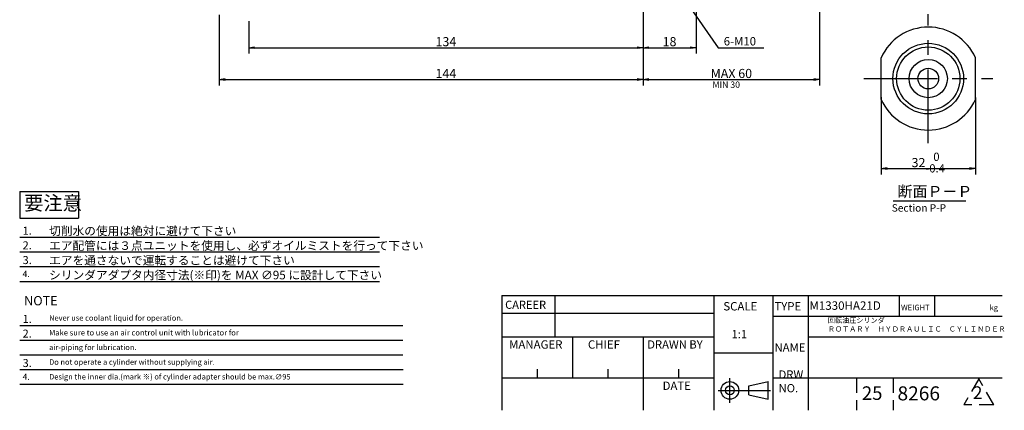
# Model space of a CAD drawing. Extents: x 30 to 583, y 12 to 409.
# Drawn here: x 248 to 583, y 12 to 145 of the extents above; entities that cross this region are included whole.
import ezdxf

# ---------------------------------------------------------------- set-up
doc = ezdxf.new("R2010")
doc.units = 0
doc.header["$LTSCALE"] = 20
doc.linetypes.add('CENTER', pattern=[2, 1.25, -0.25, 0.25, -0.25])
doc.linetypes.add('HIDDEN', pattern=[0.375, 0.25, -0.125])
doc.layers.get('0').update_dxf_attribs({"linetype": 'CONTINUOUS'})
for name, color, linetype in [('MAIN0', 7, 'CONTINUOUS'), ('MAIN2', 5, 'CONTINUOUS'), ('WAKU0', 7, 'CONTINUOUS')]:
    doc.layers.add(name, color=color, linetype=linetype)
doc.styles.add('KNJYOKO', font='TXT', dxfattribs={"bigfont": 'BIGFONT'})
doc.dimstyles.new('MAIN001', dxfattribs={"dimtxt": 3.1, "dimasz": 2, "dimexe": 2, "dimexo": 0.8, "dimtad": 1, "dimdec": 3, "dimtxsty": 'STANDARD', "dimcen": 2.5, "dimaunit": 1, "dimazin": 3, "dimtfac": 0.903226, "dimtmove": 0, "dimatfit": 3, "dimtvp": 0.66129})

# ---------------------------------------------------------------- blocks, each defined once
blk = doc.blocks.new('_OPEN')
at = {"color": 0, "linetype": 'BYBLOCK'}
for p, q in [((-1, 0.166667), (0, 0)), ((0, 0), (-1, -0.166667)), ((0, 0), (-1, 0))]:
    blk.add_line(p, q, dxfattribs=at)
blk = doc.blocks.new('*D3')
at = {"layer": 'MAIN0', "color": 0, "linetype": 'BYBLOCK'}
for p, q in [((459.95, 154.55), (459.95, 133.28)), ((325.95, 144.35), (325.95, 133.28)), ((327.95, 135.28), (457.95, 135.28))]:
    blk.add_line(p, q, dxfattribs=at)
at = {"layer": 'MAIN0', "color": 0, "linetype": 'BYBLOCK', "xscale": 2, "yscale": 2, "zscale": 2, "rotation": 180}
blk.add_blockref('_OPEN', (325.95, 135.28), dxfattribs=at)
at = {"layer": 'MAIN0', "color": 0, "linetype": 'BYBLOCK', "xscale": 2, "yscale": 2, "zscale": 2}
blk.add_blockref('_OPEN', (459.95, 135.28), dxfattribs=at)
at = {"layer": 'MAIN0', "color": 0, "linetype": 'BYBLOCK', "insert": (392.95, 137.33), "char_height": 3.1, "attachment_point": 5}
blk.add_mtext('\\A1;134', dxfattribs=at)
blk = doc.blocks.new('*D4')
at = {"layer": 'MAIN0', "color": 0, "linetype": 'BYBLOCK'}
for p, q in [((459.95, 154.55), (459.95, 133.28)), ((477.95, 156.55), (477.95, 133.28)), ((461.95, 135.28), (475.95, 135.28))]:
    blk.add_line(p, q, dxfattribs=at)
at = {"layer": 'MAIN0', "color": 0, "linetype": 'BYBLOCK', "xscale": 2, "yscale": 2, "zscale": 2, "rotation": 180}
blk.add_blockref('_OPEN', (459.95, 135.28), dxfattribs=at)
at = {"layer": 'MAIN0', "color": 0, "linetype": 'BYBLOCK', "xscale": 2, "yscale": 2, "zscale": 2}
blk.add_blockref('_OPEN', (477.95, 135.28), dxfattribs=at)
at = {"layer": 'MAIN0', "color": 0, "linetype": 'BYBLOCK', "insert": (468.95, 137.33), "char_height": 3.1, "attachment_point": 5}
blk.add_mtext('\\A1;18', dxfattribs=at)
blk = doc.blocks.new('*D8')
at = {"layer": 'MAIN0', "color": 0, "linetype": 'BYBLOCK'}
for p, q in [((540.85, 118.42), (540.85, 92.17)), ((572.85, 118.3), (572.85, 92.17)), ((542.85, 94.17), (570.85, 94.17))]:
    blk.add_line(p, q, dxfattribs=at)
at = {"layer": 'MAIN0', "color": 0, "linetype": 'BYBLOCK', "xscale": 2, "yscale": 2, "zscale": 2, "rotation": 180}
blk.add_blockref('_OPEN', (540.85, 94.17), dxfattribs=at)
at = {"layer": 'MAIN0', "color": 0, "linetype": 'BYBLOCK', "xscale": 2, "yscale": 2, "zscale": 2}
blk.add_blockref('_OPEN', (572.85, 94.17), dxfattribs=at)
at = {"layer": 'MAIN0', "color": 0, "linetype": 'BYBLOCK', "insert": (556.85, 96.22), "char_height": 3.1, "attachment_point": 5}
blk.add_mtext('\\A1;32\\H0.903226x;\\S 0^ -0.4;', dxfattribs=at)
blk = doc.blocks.new('*D12')
at = {"layer": 'MAIN0', "color": 0, "linetype": 'BYBLOCK'}
for p, q in [((519.95, 219.85), (519.95, 122.46)), ((459.95, 154.55), (459.95, 122.46)), ((461.95, 124.46), (517.95, 124.46))]:
    blk.add_line(p, q, dxfattribs=at)
at = {"layer": 'MAIN0', "color": 0, "linetype": 'BYBLOCK', "xscale": 2, "yscale": 2, "zscale": 2, "rotation": 180}
blk.add_blockref('_OPEN', (459.95, 124.46), dxfattribs=at)
at = {"layer": 'MAIN0', "color": 0, "linetype": 'BYBLOCK', "xscale": 2, "yscale": 2, "zscale": 2}
blk.add_blockref('_OPEN', (519.95, 124.46), dxfattribs=at)
at = {"layer": 'MAIN0', "color": 0, "linetype": 'BYBLOCK', "insert": (489.95, 126.51), "char_height": 3.1, "attachment_point": 5}
blk.add_mtext('\\A1;MAX 60', dxfattribs=at)
blk = doc.blocks.new('*D18')
at = {"layer": 'MAIN0', "color": 0, "linetype": 'BYBLOCK'}
for p, q in [((459.95, 152.05), (459.95, 122.46)), ((315.95, 146.45), (315.95, 122.46)), ((317.95, 124.46), (457.95, 124.46))]:
    blk.add_line(p, q, dxfattribs=at)
at = {"layer": 'MAIN0', "color": 0, "linetype": 'BYBLOCK', "xscale": 2, "yscale": 2, "zscale": 2, "rotation": 180}
blk.add_blockref('_OPEN', (315.95, 124.46), dxfattribs=at)
at = {"layer": 'MAIN0', "color": 0, "linetype": 'BYBLOCK', "xscale": 2, "yscale": 2, "zscale": 2}
blk.add_blockref('_OPEN', (459.95, 124.46), dxfattribs=at)
at = {"layer": 'MAIN0', "color": 0, "linetype": 'BYBLOCK', "insert": (392.95, 126.51), "char_height": 3.1, "attachment_point": 5}
blk.add_mtext('\\A1;144', dxfattribs=at)
blk = doc.blocks.new('M4')
at = {"layer": 'MAIN0', "color": 0, "linetype": 'BYBLOCK'}
for p, q in [((248.14, 86.34), (248.14, 77.34)), ((248.14, 86.34), (268.14, 86.34)), ((268.14, 86.34), (268.14, 77.34)), ((248.14, 77.34), (268.14, 77.34)), ((248.14, 70.84), (370.43, 70.84)), ((248.14, 65.84), (370.43, 65.84)), ((248.14, 60.84), (370.43, 60.84))]:
    blk.add_line(p, q, dxfattribs=at)
at = {"layer": 'MAIN0', "color": 0, "linetype": 'BYBLOCK', "insert": (249.64, 84.84), "char_height": 6, "attachment_point": 1, "style": 'KNJYOKO'}
blk.add_mtext('{\\H0.80x;要注意}', dxfattribs=at)
at = {"layer": 'MAIN0', "color": 0, "linetype": 'BYBLOCK', "char_height": 3.1, "attachment_point": 1}
for s, insert in [('{\\H0.88x;1.}', (249.14, 74.44)), ('{\\H0.88x;2.}', (249.14, 69.44)), ('{\\H0.88x;3.}', (249.14, 64.44))]:
    blk.add_mtext(s, dxfattribs=dict(at, insert=insert))
blk = doc.blocks.new('M5')
at = {"layer": 'MAIN0', "color": 0, "linetype": 'BYBLOCK'}
for p, q in [((248.14, 40.84), (378.38, 40.84)), ((248.14, 35.84), (378.38, 35.84)), ((248.14, 30.84), (378.38, 30.84))]:
    blk.add_line(p, q, dxfattribs=at)
at = {"layer": 'MAIN0', "color": 0, "linetype": 'BYBLOCK', "char_height": 3.1, "attachment_point": 1}
for s, insert in [('{\\H0.88x;1.}', (249.14, 44.44)), ('{\\H0.88x;2.}', (249.14, 39.44)), ('{\\H0.88x;3.}', (249.14, 29.44))]:
    blk.add_mtext(s, dxfattribs=dict(at, insert=insert))

msp = doc.modelspace()

# ---------------------------------------------------------------- linework, layer by layer
at = {"layer": 'MAIN0', "color": 3, "linetype": 'CENTER'}
for p, q in [((556.8476, 102.8745), (556.8476, 146.6715)), ((534.9491, 124.773), (578.7461, 124.773))]:
    msp.add_line(p, q, dxfattribs=at)
at = {"layer": 'MAIN0', "color": 3, "linetype": 'CONTINUOUS'}
for p, q in [((540.8476, 117.6843), (540.8476, 131.8617)), ((572.8476, 117.6843), (572.8476, 131.8617)), ((544.8888, 83.2633), (569.6604, 83.2633)), ((248.1411, 55.8406), (370.434, 55.8406)), ((248.1411, 25.8406), (378.3831, 25.8406)), ((248.1411, 20.8406), (378.3831, 20.8406))]:
    msp.add_line(p, q, dxfattribs=at)
for radius in [12, 10.75, 6.5, 3.5]:
    msp.add_circle((556.8476, 124.773), radius, dxfattribs=at)
at = {"layer": 'MAIN2', "color": 3, "linetype": 'CONTINUOUS'}
for start, end in [(23.895508, 156.104492), (203.895508, 336.104492)]:
    msp.add_arc((556.8476, 124.773), 17.5, start, end, dxfattribs=at)
at = {"layer": 'WAKU0', "color": 3, "linetype": 'CONTINUOUS'}
for p, q in [((412, 51), (582, 51)), ((412, 51), (412, 12)), ((430, 51), (430, 37)), ((484, 51), (484, 12)), ((504, 51), (504, 12)), ((516, 51), (516, 12)), ((547, 51), (547, 44)), ((559, 51), (559, 44)), ((412, 45), (484, 45)), ((504, 44), (582, 44)), ((412, 37), (484, 37)), ((436, 37), (436, 23)), ((460, 37), (460, 12)), ((516, 37), (582, 37)), ((484, 31.5), (504, 31.5)), ((424, 26), (424, 23)), ((448, 26), (448, 23)), ((472, 26), (472, 23)), ((412, 23), (484, 23)), ((495.9337, 20.2804), (502.4714, 21.7804)), ((495.9337, 17.2804), (495.9337, 20.2804)), ((502.4714, 15.7804), (502.4714, 21.7804)), ((504, 23), (582, 23)), ((495.9337, 17.2804), (502.4714, 15.7804))]:
    msp.add_line(p, q, dxfattribs=at)
at = {"layer": 'WAKU0', "color": 12, "linetype": 'CENTER'}
for p, q in [((489.4475, 14.5592), (489.4475, 22.8987)), ((485.4322, 18.7804), (503.2766, 18.7804))]:
    msp.add_line(p, q, dxfattribs=at)
at = {"layer": 'WAKU0', "color": 3, "linetype": 'HIDDEN'}
for p, q in [((532.5, 23), (532.5, 12)), ((544.9, 23), (544.9, 12)), ((574.05, 22.7007), (568.94, 13.85)), ((579.16, 13.85), (574.05, 22.7007)), ((579.16, 13.85), (568.94, 13.85))]:
    msp.add_line(p, q, dxfattribs=at)
at = {"layer": 'WAKU0', "color": 3, "linetype": 'CONTINUOUS'}
for radius in [3, 1.5]:
    msp.add_circle((489.4475, 18.7804), radius, dxfattribs=at)

# ---------------------------------------------------------------- block references
at = {"layer": 'MAIN0', "color": 3, "linetype": 'CONTINUOUS'}
for name in ['M4', 'M5']:
    msp.add_blockref(name, (0, 0), dxfattribs=at)

# ---------------------------------------------------------------- texts
at = {"layer": 'MAIN0', "color": 3, "linetype": 'CONTINUOUS', "char_height": 3.1, "attachment_point": 1}
for s, insert in [('{\\H0.92x;{6-M10}}', (487.3591, 138.8843)), ('{\\H0.70x;{MIN 30}}', (483.5343, 123.7906)), ('{\\H0.67x;{4.}}', (249.1411, 59.4406)), ('{\\H0.67x;{4.}}', (249.1411, 24.4406))]:
    msp.add_mtext(s, dxfattribs=dict(at, insert=insert))
at = {"layer": 'MAIN0', "color": 3, "linetype": 'CONTINUOUS', "attachment_point": 1, "style": 'KNJYOKO'}
for s, insert, char_height in [('{\\H0.93x;{断面Ｐ－Ｐ}}', (546.437, 88.2633), 4), ('{\\H0.94x;{切削水の使用は絶対に避けて下さい}}', (258.1411, 74.4406), 3.1), ('{\\H0.94x;{エア配管には３点ユニットを使用し、必ずオイルミストを行って下さい}}', (258.1411, 69.4406), 3.1), ('{\\H0.94x;{エアを通さないで運転することは避けて下さい}}', (258.1411, 64.4406), 3.1), ('{\\H0.94x;{シリンダアダプタ内径寸法(※印)を MAX ∅95 に設計して下さい}}', (258.1411, 59.4406), 3.1)]:
    msp.add_mtext(s, dxfattribs=dict(at, insert=insert, char_height=char_height))
at = {"layer": 'MAIN2', "color": 3, "linetype": 'CONTINUOUS', "attachment_point": 1}
for s, insert, char_height in [('{\\H0.63x;{Section P-P}}', (544.4575, 82.0622), 4), ('{\\H0.63x;{NOTE}}', (249.6411, 50.8406), 5), ('{\\H0.62x;{Never use coolant liquid for operation.}}', (258.1411, 44.3406), 3), ('{\\H0.63x;{Make sure to use an air control unit with lubricator for}}', (258.1411, 39.3406), 3), ('{\\H0.62x;{air-piping for lubrication.}}', (258.1411, 34.3406), 3), ('{\\H0.62x;{Do not operate a cylinder without supplying air.}}', (258.1411, 29.3406), 3)]:
    msp.add_mtext(s, dxfattribs=dict(at, insert=insert, char_height=char_height))
at = {"layer": 'MAIN2', "color": 3, "linetype": 'CONTINUOUS', "insert": (258.1411, 24.3406), "char_height": 3, "attachment_point": 1, "style": 'KNJYOKO'}
msp.add_mtext('{\\H0.62x;{Design the inner dia.(mark ※) of cylinder adapter should be max.∅95}}', dxfattribs=at)
at = {"layer": 'WAKU0', "color": 3, "linetype": 'CONTINUOUS'}
for s, insert, char_height, attachment_point in [('{\\H0.92x;{CAREER}}', (413.085, 46.5), 3, 7), ('{\\H0.92x;{SCALE}}', (487.215, 45.95), 3.1, 7), ('{\\H0.91x;{TYPE}}', (504.61, 45.95), 3.1, 7), ('{\\H0.93x;{M1330HA21D}}', (516.482, 49.05), 3.1, 1), ('{\\H0.63x;{WEIGHT}}', (547.6, 46), 3, 7), ('{\\H0.63x;{kg}}', (577.7, 46), 3, 7), ('{\\H0.81x;{ }}', (572, 44.85), 5.3, 7), ('{\\H0.90x;{1:1}}', (490.005, 39.3), 3.1, 1), ('{\\H0.92x;{MANAGER}}', (414.425, 32.95), 3.1, 7), ('{\\H0.92x;{CHIEF}}', (441.215, 32.95), 3.1, 7), ('{\\H0.93x;{DRAWN BY}}', (461.385, 33), 3, 7), ('{\\H0.91x;{NAME}}', (504.61, 31.95), 3.1, 7), ('{\\H0.90x;{DRW\\PNO.}}', (506.005, 18.1333), 3.1, 7), ('{\\H0.91x;{DATE}}', (466.61, 18.95), 3.1, 7), ('{\\H0.87x;{25}}', (534.3, 20.15), 5.3, 1), ('{\\H0.90x;{8266}}', (546.4, 20.15), 5.3, 1), ('{\\H0.81x;{2}}', (572, 20.15), 5.3, 1)]:
    msp.add_mtext(s, dxfattribs=dict(at, insert=insert, char_height=char_height, attachment_point=attachment_point))
at = {"layer": 'WAKU0', "color": 3, "linetype": 'CONTINUOUS', "insert": (522.75, 43.5), "char_height": 3, "attachment_point": 1, "style": 'KNJYOKO'}
msp.add_mtext('{\\H0.59x;{回転油圧シリンダ\\PＲＯＴＡＲＹ\u3000ＨＹＤＲＡＵＬＩＣ\u3000ＣＹＬＩＮＤＥＲ}}', dxfattribs=at)

# ---------------------------------------------------------------- dimensions: what is measured, and where the dimension line sits
at = {"layer": 'MAIN0', "color": 3, "linetype": 'CONTINUOUS'}
dim = msp.add_linear_dim(base=(459.9461, 124.4579), p1=(519.9461, 222.3491), p2=(459.9461, 155.3491), text='\\A1;MAX 60', dimstyle='MAIN001', override={"dimasz": 2, "dimblk1": 'OPEN', "dimblk2": 'OPEN', "dimsah": 1}, dxfattribs=at)
dim.commit()
dim.dimension.update_dxf_attribs({"geometry": '*D12', "text_midpoint": (489.9461, 124.9579)})
for base, p1, p2, override, picture, middle in [((459.9461, 135.2843), (477.9461, 157.3491), (459.9461, 155.3491), {"dimasz": 2, "dimblk1": 'OPEN', "dimblk2": 'OPEN', "dimsah": 1}, '*D4', (468.9461, 135.7843)), ((325.9461, 135.2843), (459.9461, 155.3491), (325.9461, 145.149), {"dimasz": 2, "dimblk1": 'OPEN', "dimblk2": 'OPEN', "dimsah": 1}, '*D3', (392.9461, 135.7843)), ((540.8476, 94.1665), (572.8476, 117.6843), (540.8476, 117.6843), {"dimasz": 2, "dimblk1": 'OPEN', "dimblk2": 'OPEN', "dimsah": 1, "dimtol": 1, "dimtp": 0, "dimtm": 0.4, "dimtdec": 1}, '*D8', (553.6726, 94.6665))]:
    dim = msp.add_linear_dim(base=base, p1=p1, p2=p2, dimstyle='MAIN001', override=override, dxfattribs=at)
    dim.commit()
    dim.dimension.update_dxf_attribs({"geometry": picture, "text_midpoint": middle})
dim = msp.add_linear_dim(base=(315.9461, 124.4579), p1=(459.9461, 152.8491), p2=(315.9461, 147.2491), dimstyle='MAIN001', override={"dimasz": 2, "dimblk1": 'OPEN', "dimblk2": 'OPEN', "dimsah": 1}, dxfattribs=at)
dim.commit()
dim.dimension.update_dxf_attribs({"geometry": '*D18', "text_midpoint": (392.9461, 124.9579), "dimtype": 160})

# ---------------------------------------------------------------- leaders
at = {"layer": 'MAIN0', "color": 3, "linetype": 'CONTINUOUS', "annotation_type": 0, "has_hookline": 1, "hookline_direction": 0, "text_width": 13.571}
msp.add_leader([(470.081, 157.3491), (485.4331, 135.2843), (487.3581, 135.2843)], dimstyle='MAIN001', override={"dimgap": 0, "dimtad": 1}, dxfattribs=at)

doc.saveas('drawing.dxf')
